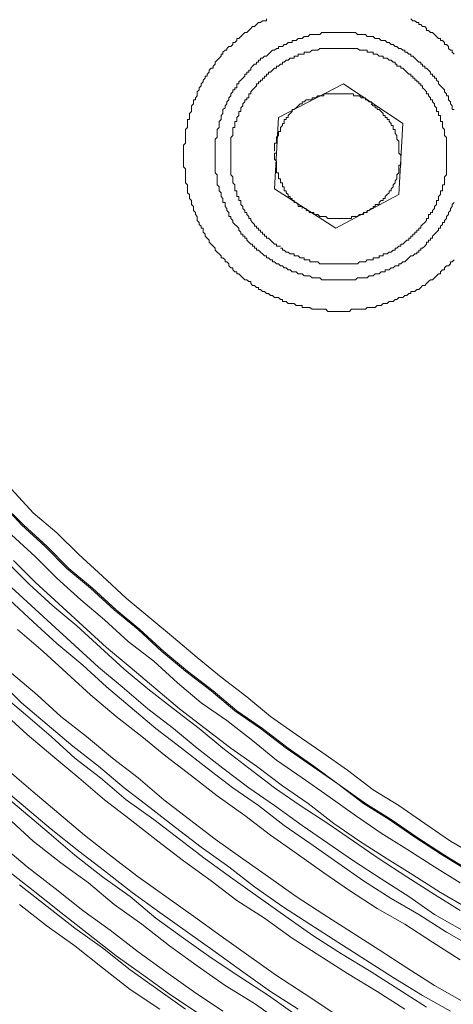
# Model space of a CAD drawing. Units: millimetres. Extents: x 83 to 495, y 5 to 292.
# Drawn here: x 370 to 377, y 103 to 119 of the extents above; entities that cross this region are included whole.
import ezdxf

# ---------------------------------------------------------------- set-up
doc = ezdxf.new("R2010")
doc.units = ezdxf.units.MM
doc.layers.add('PDF_Geomertry', color=7, linetype='Continuous')

msp = doc.modelspace()

# ---------------------------------------------------------------- linework, layer by layer
at = {"layer": 'PDF_Geomertry', "lineweight": 20}
for points in [[(373.771, 119.394), (373.771, 119.361), (373.738, 119.361), (373.705, 119.361), (373.671, 119.328), (373.638, 119.328), (373.605, 119.294), (373.571, 119.261), (373.538, 119.261), (373.505, 119.228), (373.472, 119.195), (373.438, 119.161), (373.405, 119.161), (373.372, 119.128), (373.338, 119.095), (373.305, 119.061), (373.272, 119.061), (373.272, 119.028), (373.238, 118.995), (373.205, 118.995), (373.205, 118.961), (373.172, 118.928), (373.138, 118.928), (373.105, 118.895), (373.105, 118.862), (373.072, 118.862), (373.038, 118.828), (373.038, 118.795), (373.005, 118.795), (373.005, 118.762), (372.972, 118.728), (372.938, 118.695), (372.905, 118.662), (372.905, 118.628), (372.872, 118.595), (372.872, 118.562), (372.839, 118.562), (372.805, 118.529), (372.805, 118.495), (372.772, 118.462), (372.772, 118.429), (372.739, 118.429), (372.739, 118.395), (372.705, 118.362), (372.705, 118.329), (372.672, 118.296), (372.672, 118.262), (372.639, 118.229), (372.639, 118.196), (372.605, 118.162), (372.605, 118.129), (372.605, 118.096), (372.572, 118.062), (372.572, 118.029), (372.539, 118.029), (372.539, 117.996), (372.539, 117.963), (372.505, 117.929), (372.505, 117.896), (372.505, 117.863), (372.505, 117.829), (372.472, 117.796), (372.472, 117.763), (372.472, 117.729), (372.472, 117.696), (372.439, 117.696), (372.439, 117.663), (372.439, 117.63), (372.439, 117.596), (372.439, 117.563), (372.405, 117.53), (372.405, 117.496), (372.405, 117.463), (372.405, 117.43), (372.405, 117.396), (372.405, 117.363), (372.405, 117.33), (372.405, 117.297), (372.372, 117.263), (372.372, 117.23), (372.372, 117.197), (372.372, 117.163), (372.372, 117.13), (372.372, 117.097), (372.372, 117.064), (372.372, 117.03), (372.372, 116.997), (372.372, 116.964), (372.372, 116.93), (372.372, 116.897), (372.405, 116.864), (372.405, 116.83), (372.405, 116.797), (372.405, 116.764), (372.405, 116.731), (372.405, 116.697), (372.405, 116.664), (372.405, 116.631), (372.439, 116.597), (372.439, 116.564), (372.439, 116.531), (372.439, 116.497), (372.439, 116.464), (372.472, 116.431), (372.472, 116.398), (372.472, 116.364), (372.505, 116.331), (372.505, 116.298), (372.505, 116.264), (372.539, 116.231), (372.539, 116.198), (372.539, 116.165), (372.572, 116.131), (372.572, 116.098), (372.605, 116.065), (372.605, 116.031), (372.605, 115.998), (372.639, 115.965), (372.639, 115.931), (372.672, 115.898), (372.672, 115.865), (372.705, 115.865), (372.705, 115.832), (372.705, 115.798), (372.739, 115.765), (372.739, 115.732), (372.772, 115.698), (372.805, 115.665), (372.805, 115.632), (372.839, 115.598), (372.872, 115.565), (372.905, 115.532), (372.905, 115.499), (372.938, 115.465), (372.972, 115.432), (373.005, 115.399), (373.005, 115.365), (373.038, 115.365), (373.072, 115.332), (373.072, 115.299), (373.105, 115.299), (373.138, 115.265), (373.138, 115.232), (373.172, 115.199), (373.205, 115.199), (373.205, 115.166), (373.238, 115.132), (373.272, 115.132), (373.272, 115.099), (373.305, 115.099), (373.338, 115.066), (373.372, 115.032), (373.405, 114.999), (373.438, 114.999), (373.472, 114.966), (373.505, 114.966), (373.505, 114.933), (373.538, 114.899), (373.571, 114.899), (373.605, 114.866), (373.638, 114.866), (373.638, 114.833), (373.671, 114.833), (373.705, 114.799), (373.738, 114.799), (373.771, 114.766), (373.805, 114.766), (373.838, 114.733), (373.871, 114.733), (373.905, 114.699), (373.938, 114.699), (373.971, 114.699), (374.005, 114.666), (374.038, 114.666), (374.038, 114.633), (374.071, 114.633), (374.105, 114.633), (374.138, 114.6), (374.171, 114.6), (374.204, 114.6), (374.238, 114.6), (374.271, 114.566), (374.304, 114.566), (374.338, 114.566), (374.371, 114.566), (374.371, 114.533), (374.404, 114.533), (374.438, 114.533), (374.471, 114.533), (374.504, 114.533), (374.538, 114.5), (374.571, 114.5), (374.604, 114.5), (374.638, 114.5), (374.671, 114.5), (374.704, 114.5), (374.738, 114.5), (374.771, 114.5), (374.804, 114.466), (374.837, 114.466), (374.871, 114.466), (374.904, 114.466), (374.937, 114.466), (374.971, 114.466), (375.004, 114.466), (375.037, 114.466), (375.071, 114.466), (375.104, 114.466), (375.137, 114.466), (375.171, 114.466), (375.204, 114.5), (375.237, 114.5), (375.271, 114.5), (375.304, 114.5), (375.337, 114.5), (375.37, 114.5), (375.404, 114.5), (375.437, 114.5), (375.47, 114.533), (375.504, 114.533), (375.537, 114.533), (375.57, 114.533), (375.604, 114.533), (375.637, 114.566), (375.67, 114.566), (375.704, 114.566), (375.737, 114.6), (375.77, 114.6), (375.804, 114.6), (375.837, 114.633), (375.87, 114.633), (375.904, 114.633), (375.937, 114.666), (375.97, 114.666), (376.003, 114.699), (376.037, 114.699), (376.07, 114.699), (376.103, 114.733), (376.137, 114.733), (376.17, 114.766), (376.203, 114.766), (376.203, 114.799), (376.237, 114.799), (376.27, 114.799), (376.303, 114.833), (376.337, 114.833), (376.37, 114.866), (376.403, 114.899), (376.437, 114.899), (376.47, 114.933), (376.503, 114.966), (376.537, 114.999), (376.57, 114.999), (376.603, 115.032), (376.636, 115.066), (376.67, 115.099), (376.703, 115.099), (376.703, 115.132), (376.736, 115.166), (376.77, 115.166), (376.77, 115.199), (376.803, 115.232), (376.836, 115.232), (376.87, 115.265), (376.87, 115.299), (376.903, 115.299), (376.936, 115.332)], [(376.936, 118.795), (376.903, 118.828), (376.903, 118.862), (376.87, 118.862), (376.836, 118.895), (376.836, 118.928), (376.803, 118.961), (376.77, 118.961), (376.77, 118.995), (376.736, 119.028), (376.703, 119.028), (376.703, 119.061), (376.67, 119.061), (376.636, 119.095), (376.603, 119.128), (376.57, 119.161), (376.537, 119.161), (376.503, 119.195), (376.47, 119.195), (376.47, 119.228), (376.437, 119.261), (376.403, 119.261), (376.37, 119.294), (376.337, 119.294), (376.337, 119.328), (376.303, 119.328), (376.27, 119.361), (376.237, 119.361), (376.203, 119.394)], [(373.838, 115.332), (373.805, 115.365), (373.771, 115.365), (373.771, 115.399), (373.738, 115.399), (373.705, 115.432), (373.671, 115.465), (373.638, 115.499), (373.605, 115.499), (373.605, 115.532), (373.571, 115.532), (373.571, 115.565), (373.538, 115.565), (373.538, 115.598), (373.505, 115.598), (373.472, 115.632), (373.438, 115.665), (373.438, 115.698), (373.405, 115.698), (373.405, 115.732), (373.372, 115.732), (373.372, 115.765), (373.338, 115.765), (373.338, 115.798), (373.305, 115.832), (373.305, 115.865), (373.272, 115.898), (373.238, 115.931), (373.205, 115.965), (373.205, 115.998), (373.172, 116.031), (373.172, 116.065), (373.138, 116.065), (373.138, 116.098), (373.138, 116.131), (373.105, 116.165), (373.105, 116.198), (373.072, 116.231), (373.072, 116.264), (373.072, 116.298), (373.038, 116.298), (373.038, 116.331), (373.038, 116.364), (373.005, 116.398), (373.005, 116.431), (373.005, 116.464), (372.972, 116.497), (372.972, 116.531), (372.972, 116.564), (372.938, 116.597), (372.938, 116.631), (372.938, 116.664), (372.938, 116.697), (372.938, 116.731), (372.938, 116.764), (372.905, 116.797), (372.905, 116.83), (372.905, 116.864), (372.905, 116.897), (372.905, 116.93), (372.905, 116.964), (372.905, 116.997), (372.905, 117.03), (372.905, 117.064), (372.905, 117.097), (372.905, 117.13), (372.905, 117.163), (372.905, 117.197), (372.905, 117.23), (372.905, 117.263), (372.905, 117.297), (372.905, 117.33), (372.905, 117.363), (372.938, 117.396), (372.938, 117.43), (372.938, 117.463), (372.938, 117.496), (372.938, 117.53), (372.972, 117.563), (372.972, 117.596), (372.972, 117.63), (372.972, 117.663), (373.005, 117.696), (373.005, 117.729), (373.005, 117.763), (373.038, 117.796), (373.038, 117.829), (373.038, 117.863), (373.072, 117.896), (373.072, 117.929), (373.105, 117.963), (373.105, 117.996), (373.138, 118.029), (373.138, 118.062), (373.172, 118.096), (373.172, 118.129), (373.205, 118.162), (373.205, 118.196), (373.238, 118.196), (373.238, 118.229), (373.272, 118.229), (373.272, 118.262), (373.272, 118.296), (373.305, 118.296), (373.305, 118.329), (373.338, 118.362), (373.372, 118.395), (373.405, 118.429), (373.405, 118.462), (373.438, 118.462), (373.438, 118.495), (373.472, 118.495), (373.472, 118.529), (373.505, 118.529), (373.505, 118.562), (373.538, 118.595), (373.571, 118.628), (373.605, 118.628), (373.605, 118.662), (373.638, 118.662), (373.638, 118.695), (373.671, 118.695), (373.671, 118.728), (373.705, 118.728), (373.738, 118.762), (373.771, 118.762), (373.805, 118.795), (373.838, 118.828), (373.871, 118.862), (373.905, 118.862), (373.938, 118.895), (373.971, 118.895), (373.971, 118.928), (374.005, 118.928), (374.038, 118.928), (374.071, 118.961), (374.105, 118.961), (374.138, 118.995), (374.171, 118.995), (374.204, 118.995), (374.204, 119.028), (374.238, 119.028), (374.271, 119.028), (374.304, 119.061), (374.338, 119.061), (374.371, 119.061), (374.404, 119.095), (374.438, 119.095), (374.471, 119.095), (374.504, 119.128), (374.538, 119.128), (374.571, 119.128), (374.604, 119.128), (374.638, 119.128), (374.671, 119.128), (374.704, 119.161), (374.738, 119.161), (374.771, 119.161), (374.804, 119.161), (374.837, 119.161), (374.871, 119.161), (374.904, 119.161), (374.937, 119.161), (374.971, 119.161), (375.004, 119.161), (375.037, 119.161), (375.071, 119.161), (375.104, 119.161), (375.137, 119.161), (375.171, 119.161), (375.204, 119.161), (375.237, 119.161), (375.271, 119.161), (375.304, 119.128), (375.337, 119.128), (375.37, 119.128), (375.404, 119.128), (375.437, 119.128), (375.47, 119.095), (375.504, 119.095), (375.537, 119.095), (375.57, 119.095), (375.604, 119.061), (375.637, 119.061), (375.67, 119.061), (375.704, 119.028), (375.737, 119.028), (375.77, 119.028), (375.804, 118.995), (375.837, 118.995), (375.87, 118.961), (375.904, 118.961), (375.937, 118.928), (375.97, 118.928), (376.003, 118.895), (376.037, 118.895), (376.07, 118.862), (376.103, 118.862), (376.103, 118.828), (376.137, 118.828), (376.17, 118.795), (376.203, 118.795), (376.203, 118.762), (376.237, 118.762), (376.27, 118.728), (376.303, 118.695), (376.337, 118.662), (376.37, 118.662), (376.37, 118.628), (376.403, 118.628), (376.403, 118.595), (376.437, 118.595), (376.437, 118.562), (376.47, 118.562), (376.503, 118.529), (376.537, 118.495), (376.537, 118.462), (376.57, 118.462), (376.57, 118.429), (376.603, 118.429), (376.603, 118.395), (376.636, 118.395), (376.636, 118.362), (376.67, 118.329), (376.67, 118.296), (376.703, 118.262), (376.736, 118.229), (376.77, 118.196), (376.77, 118.162), (376.803, 118.129), (376.803, 118.096), (376.836, 118.096), (376.836, 118.062), (376.836, 118.029), (376.87, 117.996), (376.87, 117.963), (376.903, 117.929), (376.903, 117.896), (376.903, 117.863), (376.936, 117.863)], [(374.005, 115.532), (374.038, 115.532), (374.038, 115.499), (374.071, 115.499), (374.105, 115.465), (374.138, 115.465), (374.171, 115.432), (374.204, 115.432), (374.238, 115.432), (374.238, 115.399), (374.271, 115.399), (374.304, 115.399), (374.338, 115.365), (374.371, 115.365), (374.404, 115.365), (374.404, 115.332), (374.438, 115.332), (374.471, 115.332), (374.504, 115.332), (374.504, 115.299), (374.538, 115.299), (374.571, 115.299), (374.604, 115.299), (374.638, 115.299), (374.671, 115.265), (374.704, 115.265), (374.738, 115.265), (374.771, 115.265), (374.804, 115.265), (374.837, 115.265), (374.871, 115.265), (374.904, 115.265), (374.937, 115.265), (374.971, 115.265), (375.004, 115.265), (375.037, 115.265), (375.071, 115.265), (375.104, 115.265), (375.137, 115.265), (375.171, 115.265), (375.204, 115.265), (375.237, 115.265), (375.271, 115.265), (375.304, 115.265), (375.337, 115.299), (375.37, 115.299), (375.404, 115.299), (375.437, 115.299), (375.47, 115.332), (375.504, 115.332), (375.537, 115.332), (375.57, 115.332), (375.57, 115.365), (375.604, 115.365), (375.637, 115.365), (375.67, 115.365), (375.67, 115.399), (375.704, 115.399), (375.737, 115.399), (375.737, 115.432), (375.77, 115.432), (375.804, 115.432), (375.837, 115.465), (375.87, 115.465), (375.904, 115.499), (375.937, 115.499), (375.937, 115.532), (375.97, 115.532), (376.003, 115.565), (376.037, 115.565), (376.037, 115.598), (376.07, 115.598), (376.103, 115.632), (376.137, 115.665), (376.17, 115.665), (376.17, 115.698), (376.203, 115.698), (376.203, 115.732), (376.237, 115.732), (376.237, 115.765), (376.27, 115.765), (376.27, 115.798), (376.303, 115.798), (376.303, 115.832), (376.337, 115.832), (376.337, 115.865), (376.37, 115.865), (376.37, 115.898), (376.403, 115.931), (376.437, 115.965), (376.47, 115.998), (376.47, 116.031), (376.503, 116.031), (376.503, 116.065), (376.503, 116.098), (376.537, 116.098), (376.537, 116.131), (376.57, 116.131), (376.57, 116.165), (376.603, 116.198), (376.603, 116.231), (376.636, 116.264), (376.636, 116.298), (376.636, 116.331), (376.67, 116.331), (376.67, 116.364), (376.67, 116.398), (376.703, 116.431), (376.703, 116.464), (376.703, 116.497), (376.736, 116.497), (376.736, 116.531), (376.736, 116.564), (376.736, 116.597), (376.77, 116.597), (376.77, 116.631), (376.77, 116.664), (376.77, 116.697), (376.77, 116.731), (376.803, 116.764), (376.803, 116.797), (376.803, 116.83), (376.803, 116.864), (376.803, 116.897), (376.803, 116.93), (376.803, 116.964), (376.803, 116.997), (376.803, 117.03), (376.803, 117.064), (376.803, 117.097), (376.803, 117.13), (376.803, 117.163), (376.803, 117.197), (376.803, 117.23), (376.803, 117.263), (376.803, 117.297), (376.803, 117.33), (376.803, 117.363), (376.803, 117.396), (376.77, 117.43), (376.77, 117.463), (376.77, 117.496), (376.77, 117.53), (376.736, 117.563), (376.736, 117.596), (376.736, 117.63), (376.736, 117.663), (376.703, 117.663), (376.703, 117.696), (376.703, 117.729), (376.703, 117.763), (376.67, 117.763), (376.67, 117.796), (376.67, 117.829), (376.636, 117.829), (376.636, 117.863), (376.636, 117.896), (376.603, 117.929), (376.603, 117.963), (376.57, 117.996), (376.57, 118.029), (376.537, 118.029), (376.537, 118.062), (376.503, 118.096), (376.503, 118.129), (376.47, 118.129), (376.47, 118.162), (376.437, 118.196), (376.403, 118.229), (376.403, 118.262), (376.37, 118.262), (376.37, 118.296), (376.337, 118.296), (376.337, 118.329), (376.303, 118.329), (376.303, 118.362), (376.27, 118.362), (376.27, 118.395), (376.237, 118.395), (376.237, 118.429), (376.203, 118.429), (376.203, 118.462), (376.17, 118.462), (376.137, 118.495), (376.103, 118.529), (376.07, 118.562), (376.037, 118.562), (376.037, 118.595), (376.003, 118.595), (375.97, 118.595), (375.97, 118.628), (375.937, 118.628), (375.937, 118.662), (375.904, 118.662), (375.87, 118.695), (375.837, 118.695), (375.804, 118.728), (375.77, 118.728), (375.737, 118.728), (375.737, 118.762), (375.704, 118.762), (375.67, 118.762), (375.637, 118.795), (375.604, 118.795), (375.57, 118.795), (375.57, 118.828), (375.537, 118.828), (375.504, 118.828), (375.47, 118.828), (375.47, 118.862), (375.437, 118.862), (375.404, 118.862), (375.37, 118.862), (375.337, 118.862), (375.304, 118.895), (375.271, 118.895), (375.237, 118.895), (375.204, 118.895), (375.171, 118.895), (375.137, 118.895), (375.104, 118.895), (375.071, 118.895), (375.037, 118.895), (375.004, 118.895), (374.971, 118.895), (374.937, 118.895), (374.904, 118.895), (374.871, 118.895), (374.837, 118.895), (374.804, 118.895), (374.771, 118.895), (374.738, 118.895), (374.704, 118.895), (374.671, 118.895), (374.638, 118.862), (374.604, 118.862), (374.571, 118.862), (374.538, 118.862), (374.504, 118.828), (374.471, 118.828), (374.438, 118.828), (374.404, 118.828), (374.404, 118.795), (374.371, 118.795), (374.338, 118.795), (374.304, 118.795), (374.304, 118.762), (374.271, 118.762), (374.238, 118.762), (374.238, 118.728), (374.204, 118.728), (374.171, 118.728), (374.138, 118.695), (374.105, 118.695), (374.071, 118.662), (374.038, 118.662), (374.038, 118.628), (374.005, 118.628), (373.971, 118.595), (373.938, 118.595), (373.938, 118.562), (373.905, 118.562), (373.871, 118.529), (373.838, 118.495), (373.805, 118.495), (373.805, 118.462), (373.771, 118.462), (373.771, 118.429), (373.738, 118.429), (373.738, 118.395), (373.705, 118.395), (373.705, 118.362), (373.671, 118.362), (373.671, 118.329), (373.638, 118.329), (373.638, 118.296), (373.605, 118.296), (373.605, 118.262), (373.571, 118.229), (373.538, 118.196), (373.505, 118.162), (373.505, 118.129), (373.472, 118.129), (373.472, 118.096), (373.472, 118.062), (373.438, 118.062), (373.438, 118.029), (373.405, 118.029), (373.405, 117.996), (373.372, 117.963), (373.372, 117.929), (373.338, 117.896), (373.338, 117.863), (373.338, 117.829), (373.305, 117.829), (373.305, 117.796), (373.305, 117.763), (373.272, 117.729), (373.272, 117.696), (373.272, 117.663), (373.238, 117.663), (373.238, 117.63), (373.238, 117.596), (373.238, 117.563), (373.205, 117.563), (373.205, 117.53), (373.205, 117.496), (373.205, 117.463), (373.205, 117.43), (373.172, 117.396), (373.172, 117.363), (373.172, 117.33), (373.172, 117.297), (373.172, 117.263), (373.172, 117.23), (373.172, 117.197), (373.172, 117.163), (373.172, 117.13), (373.172, 117.097), (373.172, 117.064), (373.172, 117.03), (373.172, 116.997), (373.172, 116.964), (373.172, 116.93), (373.172, 116.897), (373.172, 116.864), (373.172, 116.83), (373.172, 116.797), (373.172, 116.764), (373.205, 116.731), (373.205, 116.697), (373.205, 116.664), (373.205, 116.631), (373.238, 116.597), (373.238, 116.564), (373.238, 116.531), (373.238, 116.497), (373.272, 116.497), (373.272, 116.464), (373.272, 116.431), (373.272, 116.398), (373.305, 116.398), (373.305, 116.364), (373.305, 116.331), (373.338, 116.331), (373.338, 116.298), (373.338, 116.264), (373.372, 116.231), (373.372, 116.198), (373.405, 116.165), (373.405, 116.131), (373.438, 116.131), (373.438, 116.098), (373.472, 116.065), (373.472, 116.031), (373.505, 116.031), (373.505, 115.998), (373.538, 115.965), (373.571, 115.931), (373.571, 115.898), (373.605, 115.898), (373.605, 115.865), (373.638, 115.865), (373.638, 115.832), (373.671, 115.832), (373.671, 115.798), (373.705, 115.798), (373.705, 115.765), (373.738, 115.765), (373.738, 115.732), (373.771, 115.732), (373.771, 115.698), (373.805, 115.698), (373.838, 115.665), (373.871, 115.632), (373.905, 115.598), (373.938, 115.598), (373.938, 115.565), (373.971, 115.565), (374.005, 115.565)], [(375.57, 117.963), (375.537, 117.996), (375.504, 117.996), (375.47, 118.029), (375.437, 118.029), (375.437, 118.062), (375.404, 118.062), (375.37, 118.062), (375.337, 118.096), (375.304, 118.096), (375.271, 118.096), (375.237, 118.096), (375.237, 118.129), (375.204, 118.129), (375.171, 118.129), (375.137, 118.129), (375.104, 118.129), (375.071, 118.129), (375.037, 118.129), (375.004, 118.129), (374.971, 118.129), (374.937, 118.129), (374.904, 118.129), (374.871, 118.129), (374.837, 118.129), (374.804, 118.129), (374.771, 118.129), (374.738, 118.129), (374.738, 118.096), (374.704, 118.096), (374.671, 118.096), (374.638, 118.096), (374.604, 118.062), (374.571, 118.062), (374.538, 118.062), (374.538, 118.029), (374.504, 118.029)], [(374.504, 118.029), (374.471, 118.029), (374.438, 118.029), (374.404, 117.996), (374.371, 117.996), (374.371, 117.963), (374.338, 117.963), (374.304, 117.929), (374.271, 117.896), (374.238, 117.863), (374.204, 117.863), (374.204, 117.829), (374.171, 117.796), (374.138, 117.763), (374.138, 117.729), (374.105, 117.729), (374.105, 117.696), (374.071, 117.696), (374.071, 117.663), (374.071, 117.63), (374.038, 117.63), (374.038, 117.596), (374.005, 117.563), (374.005, 117.53), (374.005, 117.496), (373.971, 117.496), (373.971, 117.463), (373.971, 117.43), (373.938, 117.397), (373.938, 117.363), (373.938, 117.33), (373.938, 117.297), (373.905, 117.297), (373.905, 117.263), (373.905, 117.23), (373.905, 117.197), (373.905, 117.163)], [(376.037, 117.03), (376.037, 117.064), (376.037, 117.097), (376.003, 117.13), (376.003, 117.163), (376.003, 117.197), (376.003, 117.23), (376.003, 117.263), (376.003, 117.297), (376.003, 117.33), (375.97, 117.363), (375.97, 117.396), (375.97, 117.43), (375.937, 117.463), (375.937, 117.496), (375.937, 117.53), (375.904, 117.53), (375.904, 117.563), (375.904, 117.596), (375.87, 117.596), (375.87, 117.63), (375.837, 117.663), (375.837, 117.696), (375.804, 117.696), (375.804, 117.729), (375.77, 117.729), (375.77, 117.763), (375.737, 117.763), (375.737, 117.796), (375.704, 117.829), (375.67, 117.863), (375.637, 117.863), (375.637, 117.896), (375.604, 117.896), (375.604, 117.929), (375.57, 117.929), (375.537, 117.963)], [(373.938, 117.13), (373.905, 117.13), (373.905, 117.097), (373.905, 117.064), (373.905, 117.03), (373.938, 116.997), (373.938, 116.964), (373.938, 116.93), (373.938, 116.897), (373.938, 116.864), (373.938, 116.83), (373.938, 116.797), (373.971, 116.797), (373.971, 116.764), (373.971, 116.731), (373.971, 116.697), (374.005, 116.697), (374.005, 116.664), (374.005, 116.631), (374.038, 116.631), (374.038, 116.597), (374.038, 116.564), (374.071, 116.564), (374.071, 116.531), (374.071, 116.498), (374.105, 116.498), (374.105, 116.464), (374.138, 116.431), (374.138, 116.398), (374.171, 116.398), (374.171, 116.364), (374.204, 116.364), (374.204, 116.331), (374.238, 116.331), (374.238, 116.298), (374.271, 116.298), (374.304, 116.264), (374.304, 116.231), (374.338, 116.231), (374.371, 116.231), (374.371, 116.198)], [(375.47, 116.131), (375.47, 116.165), (375.504, 116.165), (375.537, 116.198), (375.57, 116.198), (375.57, 116.231), (375.604, 116.231), (375.604, 116.264), (375.637, 116.264), (375.67, 116.264), (375.67, 116.298), (375.704, 116.331), (375.737, 116.331), (375.737, 116.364), (375.77, 116.364), (375.77, 116.398), (375.804, 116.431), (375.837, 116.464), (375.837, 116.497), (375.87, 116.497), (375.87, 116.531), (375.904, 116.564), (375.904, 116.597), (375.937, 116.631), (375.937, 116.664), (375.97, 116.697), (375.97, 116.731), (375.97, 116.764), (376.003, 116.797), (376.003, 116.83), (376.003, 116.864), (376.003, 116.897), (376.003, 116.93), (376.037, 116.93), (376.037, 116.964), (376.037, 116.997), (376.037, 117.03)], [(376.936, 116.298), (376.903, 116.264), (376.903, 116.231), (376.87, 116.198), (376.87, 116.165), (376.836, 116.131), (376.836, 116.098), (376.803, 116.065), (376.803, 116.031), (376.77, 115.998), (376.77, 115.965), (376.736, 115.965), (376.736, 115.931), (376.703, 115.898), (376.703, 115.865), (376.67, 115.865), (376.67, 115.832), (376.636, 115.798), (376.603, 115.765), (376.57, 115.732), (376.57, 115.698), (376.537, 115.698), (376.537, 115.665), (376.503, 115.665), (376.503, 115.632), (376.47, 115.632), (376.47, 115.598), (376.437, 115.565), (376.403, 115.532), (376.37, 115.532), (376.37, 115.499), (376.337, 115.499), (376.337, 115.465), (376.303, 115.465), (376.303, 115.432), (376.27, 115.432), (376.237, 115.399), (376.203, 115.399), (376.17, 115.365), (376.137, 115.332), (376.103, 115.299), (376.07, 115.299), (376.037, 115.265), (376.003, 115.265), (376.003, 115.232), (375.97, 115.232), (375.937, 115.232), (375.904, 115.199), (375.87, 115.199), (375.837, 115.166), (375.804, 115.166), (375.77, 115.166), (375.77, 115.132), (375.737, 115.132), (375.704, 115.132), (375.67, 115.099), (375.637, 115.099), (375.604, 115.099), (375.57, 115.066), (375.537, 115.066), (375.504, 115.066), (375.47, 115.032), (375.437, 115.032), (375.404, 115.032), (375.37, 115.032), (375.337, 115.032), (375.304, 115.032), (375.271, 114.999), (375.237, 114.999), (375.204, 114.999), (375.171, 114.999), (375.137, 114.999), (375.104, 114.999), (375.071, 114.999), (375.037, 114.999), (375.004, 114.999), (374.971, 114.999), (374.937, 114.999), (374.904, 114.999), (374.871, 114.999), (374.837, 114.999), (374.804, 114.999), (374.771, 114.999), (374.738, 114.999), (374.704, 114.999), (374.671, 115.032), (374.638, 115.032), (374.604, 115.032), (374.571, 115.032), (374.538, 115.032), (374.504, 115.066), (374.471, 115.066), (374.438, 115.066), (374.404, 115.066), (374.371, 115.099), (374.338, 115.099), (374.304, 115.099), (374.271, 115.132), (374.238, 115.132), (374.204, 115.132), (374.171, 115.166), (374.138, 115.166), (374.105, 115.199), (374.071, 115.199), (374.038, 115.232), (374.005, 115.232), (373.971, 115.265), (373.938, 115.265), (373.905, 115.299), (373.871, 115.299), (373.871, 115.332), (373.838, 115.332), (373.805, 115.365)], [(374.404, 116.198), (374.438, 116.198), (374.438, 116.165), (374.471, 116.165), (374.504, 116.131), (374.538, 116.131), (374.571, 116.131), (374.571, 116.098), (374.604, 116.098), (374.638, 116.098), (374.671, 116.065), (374.704, 116.065), (374.738, 116.065), (374.771, 116.065), (374.804, 116.031), (374.837, 116.031), (374.871, 116.031), (374.904, 116.031), (374.937, 116.031), (374.971, 116.031), (375.004, 116.031), (375.037, 116.031), (375.071, 116.031), (375.104, 116.031), (375.137, 116.031), (375.171, 116.031), (375.204, 116.031), (375.204, 116.065), (375.237, 116.065), (375.271, 116.065), (375.304, 116.065), (375.337, 116.098), (375.37, 116.098), (375.404, 116.098), (375.404, 116.131), (375.437, 116.131), (375.47, 116.131)], [(369.474, 111.47), (369.84, 111.07), (370.24, 110.737), (370.606, 110.371), (371.006, 110.005), (371.406, 109.638), (371.806, 109.305), (372.206, 108.972), (372.605, 108.639), (373.005, 108.306), (373.438, 107.973), (373.838, 107.641), (374.271, 107.341), (374.704, 107.041), (375.137, 106.741), (375.57, 106.409), (376.003, 106.142), (376.437, 105.842), (376.87, 105.543), (377.336, 105.276)], [(369.274, 111.27), (369.64, 110.87), (370.04, 110.504), (370.406, 110.138), (370.806, 109.805), (371.206, 109.439), (371.606, 109.106), (372.006, 108.739), (372.405, 108.406), (372.839, 108.073), (373.238, 107.74), (373.671, 107.441), (374.105, 107.108), (374.538, 106.808), (374.971, 106.508), (375.404, 106.175), (375.837, 105.909), (376.27, 105.609), (376.736, 105.31), (377.17, 105.043)], [(377.203, 105.043), (376.77, 105.31), (376.303, 105.609), (375.87, 105.909), (375.437, 106.175), (374.971, 106.508), (374.571, 106.808), (374.138, 107.108), (373.705, 107.441), (373.272, 107.74), (372.872, 108.073), (372.439, 108.406), (372.039, 108.739), (371.639, 109.106), (371.239, 109.439), (370.84, 109.805), (370.44, 110.138), (370.073, 110.504), (369.674, 110.87), (369.307, 111.237)], [(377.036, 104.844), (376.603, 105.11), (376.137, 105.41), (375.704, 105.676), (375.271, 105.976), (374.804, 106.309), (374.371, 106.608), (373.938, 106.908), (373.538, 107.241), (373.105, 107.574), (372.672, 107.874), (372.272, 108.207), (371.872, 108.573), (371.439, 108.906), (371.039, 109.272), (370.64, 109.605), (370.24, 109.971), (369.873, 110.338), (369.474, 110.704)], [(369.374, 110.271), (369.774, 109.871), (370.173, 109.505), (370.573, 109.172), (370.973, 108.806), (371.373, 108.44), (371.772, 108.107), (372.206, 107.774), (372.639, 107.441), (373.038, 107.108), (373.472, 106.775), (373.905, 106.442), (374.338, 106.142), (374.804, 105.842), (375.237, 105.543), (375.67, 105.243), (376.137, 104.943), (376.603, 104.644), (377.036, 104.377)], [(369.507, 110.271), (369.873, 109.905), (370.273, 109.538), (370.673, 109.172), (371.073, 108.806), (371.473, 108.473), (371.906, 108.107), (372.305, 107.774), (372.739, 107.441), (373.172, 107.108), (373.605, 106.808), (374.038, 106.475), (374.471, 106.175), (374.904, 105.842), (375.337, 105.543), (375.804, 105.243), (376.237, 104.977), (376.703, 104.677), (377.17, 104.411)], [(377.07, 104.044), (376.603, 104.311), (376.17, 104.611), (375.704, 104.91), (375.237, 105.21), (374.804, 105.51), (374.371, 105.809), (373.905, 106.142), (373.472, 106.442), (373.038, 106.775), (372.605, 107.108), (372.206, 107.441), (371.772, 107.774), (371.339, 108.14), (370.94, 108.473), (370.54, 108.839), (370.14, 109.205), (369.74, 109.572), (369.34, 109.938)], [(377.269, 103.745), (376.803, 104.011), (376.337, 104.311), (375.87, 104.577), (375.404, 104.877), (374.971, 105.177), (374.504, 105.51), (374.071, 105.809), (373.638, 106.142), (373.205, 106.442), (372.772, 106.775), (372.339, 107.108), (371.906, 107.441), (371.473, 107.807), (371.073, 108.14), (370.673, 108.506), (370.24, 108.873), (369.84, 109.239), (369.44, 109.605)], [(377.269, 103.745), (376.803, 104.011), (376.337, 104.311), (375.87, 104.577), (375.404, 104.877), (374.971, 105.177), (374.504, 105.51), (374.071, 105.809), (373.638, 106.142), (373.205, 106.442), (372.772, 106.775), (372.339, 107.108), (371.906, 107.441), (371.473, 107.807), (371.073, 108.14), (370.673, 108.506), (370.24, 108.873), (369.84, 109.239), (369.44, 109.605)], [(377.036, 103.545), (376.57, 103.845), (376.103, 104.144), (375.637, 104.411), (375.171, 104.71), (374.738, 105.01), (374.271, 105.343), (373.838, 105.643), (373.405, 105.976), (372.938, 106.309), (372.505, 106.642), (372.072, 106.975), (371.672, 107.308), (371.239, 107.641), (370.806, 108.007), (370.406, 108.373), (370.007, 108.739), (369.574, 109.106)], [(369.474, 108.373), (369.907, 108.007), (370.307, 107.641), (370.74, 107.308), (371.173, 106.941), (371.606, 106.608), (372.039, 106.242), (372.472, 105.909), (372.905, 105.576), (373.372, 105.243), (373.805, 104.943), (374.271, 104.61), (374.738, 104.311), (375.204, 104.011), (375.67, 103.711), (376.137, 103.412), (376.603, 103.112), (377.07, 102.846)], [(376.87, 102.679), (376.403, 102.946), (375.904, 103.245), (375.437, 103.545), (374.971, 103.845), (374.504, 104.144), (374.038, 104.444), (373.571, 104.777), (373.138, 105.11), (372.672, 105.443), (372.239, 105.776), (371.806, 106.109), (371.373, 106.442), (370.94, 106.808), (370.506, 107.141), (370.073, 107.507), (369.64, 107.874), (369.24, 108.273)], [(369.274, 108.04), (369.707, 107.674), (370.14, 107.308), (370.54, 106.941), (370.973, 106.608), (371.406, 106.242), (371.872, 105.909), (372.305, 105.576), (372.739, 105.243), (373.205, 104.91), (373.671, 104.577), (374.138, 104.244), (374.571, 103.945), (375.037, 103.645), (375.537, 103.345), (376.003, 103.046), (376.47, 102.746)], [(376.103, 102.713), (375.637, 103.012), (375.137, 103.312), (374.671, 103.612), (374.204, 103.911), (373.738, 104.244), (373.272, 104.544), (372.839, 104.877), (372.372, 105.21), (371.939, 105.543), (371.473, 105.909), (371.039, 106.242), (370.606, 106.608), (370.173, 106.975), (369.74, 107.341), (369.34, 107.707)], [(369.407, 106.742), (369.84, 106.375), (370.273, 106.009), (370.706, 105.643), (371.173, 105.276), (371.606, 104.943), (372.072, 104.611), (372.539, 104.278), (373.005, 103.945), (373.472, 103.612), (373.938, 103.279), (374.404, 102.979), (374.904, 102.646)], [(374.304, 102.713), (373.838, 103.012), (373.372, 103.345), (372.905, 103.678), (372.439, 104.011), (371.972, 104.344), (371.506, 104.677), (371.039, 105.043), (370.606, 105.376), (370.14, 105.743), (369.707, 106.109), (369.274, 106.475)], [(369.24, 106.409), (369.674, 106.042), (370.107, 105.676), (370.54, 105.31), (371.006, 104.943), (371.473, 104.611), (371.906, 104.244), (372.372, 103.911), (372.839, 103.578), (373.338, 103.245), (373.805, 102.946), (374.271, 102.613)], [(374.038, 102.479), (373.571, 102.812), (373.072, 103.112), (372.605, 103.445), (372.139, 103.778), (371.672, 104.144), (371.206, 104.477), (370.773, 104.844), (370.307, 105.177), (369.84, 105.543), (369.407, 105.942)], [(369.307, 105.476), (369.74, 105.11), (370.207, 104.744), (370.673, 104.377), (371.139, 104.044), (371.606, 103.678), (372.072, 103.345), (372.539, 103.012), (373.038, 102.679)], [(369.374, 105.077), (369.84, 104.71), (370.307, 104.344), (370.773, 103.978), (371.239, 103.612), (371.706, 103.279), (372.172, 102.946), (372.672, 102.613)], [(369.607, 104.81), (370.073, 104.444), (370.54, 104.078), (371.006, 103.745), (371.473, 103.379), (371.939, 103.046), (372.405, 102.713)], [(369.607, 104.477), (370.073, 104.111), (370.54, 103.778), (371.006, 103.412), (371.473, 103.046), (371.972, 102.713)]]:
    msp.add_lwpolyline(points, dxfattribs=at)
msp.add_lwpolyline([(376.003, 116.431), (376.07, 117.63), (375.071, 118.296), (373.971, 117.729), (373.905, 116.531), (374.937, 115.865)], close=True, dxfattribs=at)

doc.saveas('drawing.dxf')
